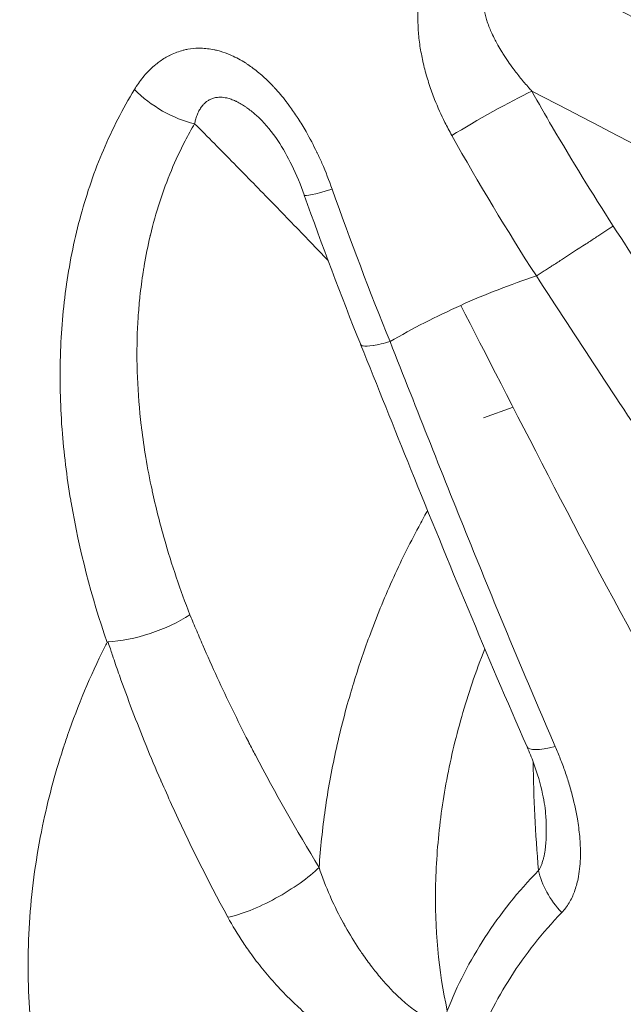
# Model space of a CAD drawing. Units: millimetres. Extents: x 2004 to 19971, y -7 to 13708.
# Drawn here: x 3951 to 3969, y 2643 to 2671 of the extents above; entities that cross this region are included whole.
import ezdxf

# ---------------------------------------------------------------- set-up
doc = ezdxf.new("R2010")
doc.units = ezdxf.units.MM
doc.styles.get("Standard").update_dxf_attribs({"font": 'arial.ttf'})
doc.dimstyles.new('OLCU', dxfattribs={"dimtxt": 300, "dimasz": 150, "dimexe": 0.18, "dimexo": 0.0625, "dimgap": 50, "dimtad": 1, "dimdec": 0, "dimlfac": 0.1, "dimrnd": 5, "dimzin": 0, "dimdsep": 46, "dimtxsty": 'Standard', "dimcen": 0.09, "dimse1": 1, "dimse2": 1, "dimadec": 0, "dimazin": 0, "dimtfac": 1, "dimtdec": 0, "dimtofl": 0, "dimtmove": 0, "dimatfit": 3, "dimfxl": 1, "dimtolj": 1, "dimtzin": 0, "dimarcsym": 0})

# ---------------------------------------------------------------- blocks, each defined once
blk = doc.blocks.new('*D18')
at = {"color": 0, "lineweight": -2, "transparency": 16777216}
blk.add_line((3304.573, 3373.341), (8934.477, 3373.341), dxfattribs=at)
at = {"color": 0, "transparency": 16777216}
for points in [[(3304.573, 3390.007), (3304.573, 3356.674), (3204.573, 3373.341)], [(8934.477, 3390.007), (8934.477, 3356.674), (9034.477, 3373.341)]]:
    blk.add_solid(points, dxfattribs=at)
at = {"layer": 'Defpoints', "color": 0, "transparency": 16777216}
for p in [(9034.477, 3373.341), (3204.573, 842.357), (9034.477, 842.357)]:
    blk.add_point(p, dxfattribs=at)
at = {"color": 0, "transparency": 16777216, "insert": (6119.525, 3550.984), "char_height": 250, "attachment_point": 5}
blk.add_mtext('\\A1;585', dxfattribs=at)

msp = doc.modelspace()

# ---------------------------------------------------------------- linework, layer by layer
at = {"color": 0, "linetype": 'Continuous', "lineweight": 0, "extrusion": (0, 1, 0)}
for p, q in [((3963.426, 2668.202), (3963.426, 2668.202)), ((3965.531, 2659.743), (3964.687, 2659.443)), ((3953.356, 2651.711), (3953.355, 2651.712)), ((3951.742, 2643.187), (3951.742, 2643.187))]:
    msp.add_line(p, q, dxfattribs=at)
at = {"color": 0, "linetype": 'Continuous', "lineweight": 0, "extrusion": (0, 0, -1)}
for centre, major_axis, ratio, start_param, end_param in [((3955.966, 2669.138), (-1.693, 1.065), 0.518971, -2.17295, -1.141034), ((3964.835, 2667.955), (1.743, 0.981), 0.057079, -2.180275, -0.75509), ((3939.467, 2670.433), (-63.361, 28.319), 0.143708, 1.938923, 2.133801), ((3955.055, 2653.995), (-1.889, -0.656), 0.349631, -2.189606, -0.866894), ((3967.76, 2650.889), (-1.831, -0.805), 0.202648, -0.887923, 0.000001), ((3958.418, 2654.986), (-6.39, -7.754), 0.000002, 0, 0.00001), ((3967.958, 2646.311), (-1.436, 1.392), 0.700025, -1.526499, -0.796074), ((3962.137, 2653.152), (1.2, -6.725), 0.000005, -0.000002, 0.000017)]:
    msp.add_ellipse(centre, major_axis=major_axis, ratio=ratio, start_param=start_param, end_param=end_param, dxfattribs=at)
at = {"color": 0, "linetype": 'Continuous', "lineweight": 0}
for centre, major_axis, ratio, start_param, end_param in [((3979.113, 2735.953), (-20.04, -67.509), 0.000001, 0, 0.000003), ((3995.868, 2683.024), (27.768, -43.977), 0.68312, -1.647354, -1.557621), ((3948.833, 2662.408), (7.299, 4.782), 0.000001, -0.000001, 0.000006), ((3961.477, 2666.447), (-1.886, -0.666), 0.068255, 0, 0.929967), ((3979.249, 2640.01), (7.226, -23.153), 0.47414, -2.228804, -2.228747), ((3979.249, 2640.01), (7.226, -23.153), 0.47414, -2.141955, -2.001638), ((3958.591, 2646.293), (1.743, 0.981), 0.27267, -2.452759, -0.784378)]:
    msp.add_ellipse(centre, major_axis=major_axis, ratio=ratio, start_param=start_param, end_param=end_param, dxfattribs=at)
for points, knots in [([(3965.804, 2673.742), (3965.636, 2673.772), (3965.469, 2673.788), (3965.157, 2673.792), (3965.011, 2673.781), (3964.765, 2673.742), (3964.664, 2673.719), (3964.516, 2673.674), (3964.466, 2673.657), (3964.414, 2673.637), (3964.41, 2673.636), (3964.406, 2673.634), (3964.266, 2673.58), (3964.132, 2673.512), (3964, 2673.426), (3963.995, 2673.422), (3963.989, 2673.419), (3963.901, 2673.36), (3963.817, 2673.295), (3963.703, 2673.192), (3963.669, 2673.161), (3963.631, 2673.122), (3963.626, 2673.116), (3963.548, 2673.035), (3963.48, 2672.955), (3963.388, 2672.83), (3963.36, 2672.789), (3963.327, 2672.739), (3963.322, 2672.731), (3963.26, 2672.634), (3963.209, 2672.541), (3963.139, 2672.396), (3963.117, 2672.347), (3963.091, 2672.286), (3963.087, 2672.276), (3963.051, 2672.186), (3963.022, 2672.106), (3962.973, 2671.949), (3962.952, 2671.873), (3962.931, 2671.784), (3962.928, 2671.773), (3962.902, 2671.659), (3962.883, 2671.556), (3962.852, 2671.345), (3962.841, 2671.237), (3962.826, 2671.013), (3962.823, 2670.898), (3962.824, 2670.757), (3962.824, 2670.732), (3962.825, 2670.696), (3962.825, 2670.686), (3962.83, 2670.532), (3962.84, 2670.389), (3962.871, 2670.095), (3962.894, 2669.945), (3962.935, 2669.726), (3962.949, 2669.658), (3962.966, 2669.584), (3962.967, 2669.577), (3962.968, 2669.571), (3963.001, 2669.429), (3963.038, 2669.286), (3963.122, 2668.998), (3963.17, 2668.852), (3963.248, 2668.638), (3963.274, 2668.569), (3963.389, 2668.278), (3963.487, 2668.061), (3963.656, 2667.723), (3963.722, 2667.598), (3963.791, 2667.475)], [0, 0, 0, 0, 0.000588896, 0.000588896, 0.001114406, 0.001114406, 0.001482269, 0.001482269, 0.001669408, 0.001669408, 0.001684397, 0.001684397, 0.001684397, 0.002224091, 0.002224091, 0.002245863, 0.002245863, 0.002245863, 0.002619325, 0.002619325, 0.002779032, 0.002779032, 0.002807329, 0.002807329, 0.003169104, 0.003169104, 0.003335585, 0.003335585, 0.003368794, 0.003368794, 0.003716805, 0.003716805, 0.003894088, 0.003894088, 0.00393026, 0.00393026, 0.004206235, 0.004206235, 0.004455131, 0.004455131, 0.004491726, 0.004491726, 0.004819068, 0.004819068, 0.005155692, 0.005155692, 0.005507393, 0.005507393, 0.005583691, 0.005583691, 0.005614657, 0.005614657, 0.006047866, 0.006047866, 0.00650787, 0.00650787, 0.006718097, 0.006718097, 0.006737589, 0.006737589, 0.006737589, 0.007176661, 0.007176661, 0.007633132, 0.007633132, 0.007854611, 0.007854611, 0.008563848, 0.008563848, 0.008983451, 0.008983451, 0.008983451, 0.008983451]), ([(3979.9, 2664.687), (3979.395, 2665.195), (3978.883, 2665.697), (3978.342, 2666.211), (3978.319, 2666.233), (3978.296, 2666.254), (3977.77, 2666.752), (3977.234, 2667.241), (3976.677, 2667.727), (3976.661, 2667.741), (3976.644, 2667.756), (3975.535, 2668.721), (3974.405, 2669.618), (3973.232, 2670.425), (3973.226, 2670.429), (3973.22, 2670.433), (3972.635, 2670.836), (3972.04, 2671.215), (3970.822, 2671.919), (3970.197, 2672.246), (3968.328, 2673.099), (3967.076, 2673.514), (3965.804, 2673.742)], [0, 0, 0, 0, 0.00214843, 0.00214843, 0.00224214, 0.00224214, 0.00224214, 0.00441665, 0.00441665, 0.00448429, 0.00448429, 0.00448429, 0.0089467, 0.0089467, 0.00896858, 0.00896858, 0.00896858, 0.01120503, 0.01120503, 0.01345287, 0.01345287, 0.01793715, 0.01793715, 0.01793715, 0.01793715]), ([(3966.251, 2672.202), (3966.199, 2672.216), (3966.146, 2672.229), (3966.093, 2672.24), (3966.042, 2672.251), (3965.99, 2672.26), (3965.939, 2672.268), (3965.889, 2672.276), (3965.84, 2672.282), (3965.79, 2672.286), (3965.741, 2672.289), (3965.693, 2672.292), (3965.645, 2672.292), (3965.637, 2672.292), (3965.628, 2672.292), (3965.62, 2672.292), (3965.614, 2672.292), (3965.607, 2672.291), (3965.601, 2672.291), (3965.563, 2672.29), (3965.524, 2672.288), (3965.486, 2672.284), (3965.449, 2672.28), (3965.413, 2672.275), (3965.377, 2672.268), (3965.365, 2672.266), (3965.353, 2672.264), (3965.341, 2672.261), (3965.322, 2672.257), (3965.304, 2672.252), (3965.286, 2672.247), (3965.256, 2672.239), (3965.226, 2672.229), (3965.196, 2672.218), (3965.168, 2672.207), (3965.14, 2672.195), (3965.113, 2672.181), (3965.109, 2672.18), (3965.105, 2672.178), (3965.101, 2672.176), (3965.076, 2672.162), (3965.051, 2672.147), (3965.027, 2672.131), (3965.02, 2672.127), (3965.014, 2672.123), (3965.008, 2672.119), (3964.972, 2672.093), (3964.939, 2672.065), (3964.909, 2672.034), (3964.87, 2671.994), (3964.836, 2671.95), (3964.806, 2671.903), (3964.794, 2671.882), (3964.783, 2671.862), (3964.772, 2671.841), (3964.756, 2671.808), (3964.742, 2671.774), (3964.73, 2671.74), (3964.718, 2671.705), (3964.708, 2671.67), (3964.701, 2671.634), (3964.7, 2671.63), (3964.699, 2671.627), (3964.698, 2671.623), (3964.697, 2671.616), (3964.695, 2671.608), (3964.694, 2671.601), (3964.685, 2671.551), (3964.679, 2671.5), (3964.676, 2671.448), (3964.674, 2671.408), (3964.674, 2671.368), (3964.675, 2671.326), (3964.677, 2671.276), (3964.681, 2671.225), (3964.688, 2671.174), (3964.694, 2671.121), (3964.703, 2671.069), (3964.714, 2671.017), (3964.715, 2671.013), (3964.716, 2671.008), (3964.717, 2671.004), (3964.728, 2670.952), (3964.741, 2670.9), (3964.755, 2670.849), (3964.769, 2670.801), (3964.784, 2670.754), (3964.8, 2670.706), (3964.819, 2670.65), (3964.84, 2670.594), (3964.863, 2670.538), (3964.883, 2670.488), (3964.904, 2670.438), (3964.927, 2670.389), (3964.957, 2670.322), (3964.989, 2670.256), (3965.023, 2670.191), (3965.048, 2670.142), (3965.074, 2670.094), (3965.101, 2670.047), (3965.136, 2669.983), (3965.173, 2669.921), (3965.212, 2669.859), (3965.222, 2669.841), (3965.233, 2669.824), (3965.243, 2669.807), (3965.291, 2669.732), (3965.34, 2669.658), (3965.39, 2669.584), (3965.438, 2669.516), (3965.486, 2669.448), (3965.535, 2669.381), (3965.604, 2669.289), (3965.675, 2669.198), (3965.747, 2669.109), (3965.823, 2669.016), (3965.9, 2668.924), (3965.979, 2668.834), (3966.008, 2668.801), (3966.036, 2668.769), (3966.065, 2668.737)], [0, 0, 0, 0, 0.000166494, 0.000166494, 0.000166494, 0.00032831, 0.00032831, 0.00032831, 0.000486286, 0.000486286, 0.000486286, 0.000639168, 0.000639168, 0.000639168, 0.000665976, 0.000665976, 0.000665976, 0.000685942, 0.000685942, 0.000685942, 0.000808164, 0.000808164, 0.000808164, 0.000927301, 0.000927301, 0.000927301, 0.000967122, 0.000967122, 0.000967122, 0.001028913, 0.001028913, 0.001028913, 0.001133183, 0.001133183, 0.001133183, 0.001234257, 0.001234257, 0.001234257, 0.001248729, 0.001248729, 0.001248729, 0.001346536, 0.001346536, 0.001346536, 0.001371884, 0.001371884, 0.001371884, 0.0015223, 0.0015223, 0.0015223, 0.001714856, 0.001714856, 0.001714856, 0.001795581, 0.001795581, 0.001795581, 0.001920018, 0.001920018, 0.001920018, 0.00204462, 0.00204462, 0.00204462, 0.002057827, 0.002057827, 0.002057827, 0.002083092, 0.002083092, 0.002083092, 0.002256406, 0.002256406, 0.002256406, 0.00239097, 0.00239097, 0.00239097, 0.002557721, 0.002557721, 0.002557721, 0.002729091, 0.002729091, 0.002729091, 0.002743769, 0.002743769, 0.002743769, 0.002914271, 0.002914271, 0.002914271, 0.003071553, 0.003071553, 0.003071553, 0.003259659, 0.003259659, 0.003259659, 0.003429711, 0.003429711, 0.003429711, 0.003658957, 0.003658957, 0.003658957, 0.003828919, 0.003828919, 0.003828919, 0.004053876, 0.004053876, 0.004053876, 0.004115653, 0.004115653, 0.004115653, 0.004388507, 0.004388507, 0.004388507, 0.004641936, 0.004641936, 0.004641936, 0.004992771, 0.004992771, 0.004992771, 0.005357211, 0.005357211, 0.005357211, 0.005487538, 0.005487538, 0.005487538, 0.005487538]), ([(3966.251, 2672.202), (3966.694, 2672.124), (3967.134, 2672.021), (3967.571, 2671.895), (3968.008, 2671.77), (3968.442, 2671.622), (3968.876, 2671.453), (3969.14, 2671.35), (3969.404, 2671.24), (3969.668, 2671.122), (3969.683, 2671.115), (3969.698, 2671.109), (3969.712, 2671.102), (3969.991, 2670.977), (3970.269, 2670.843), (3970.547, 2670.701), (3970.824, 2670.56), (3971.1, 2670.412), (3971.372, 2670.258), (3971.387, 2670.249), (3971.403, 2670.24), (3971.418, 2670.231), (3971.595, 2670.131), (3971.77, 2670.028), (3971.944, 2669.923)], [0, 0, 0, 0, 0.001522818, 0.001522818, 0.001522818, 0.003039856, 0.003039856, 0.003039856, 0.003965819, 0.003965819, 0.003965819, 0.004017486, 0.004017486, 0.004017486, 0.004994071, 0.004994071, 0.004994071, 0.005970656, 0.005970656, 0.005970656, 0.006026228, 0.006026228, 0.006026228, 0.006659595, 0.006659595, 0.006659595, 0.006659595]), ([(3975.352, 2667.489), (3974.953, 2667.704), (3974.554, 2667.917), (3973.621, 2668.414), (3973.088, 2668.696), (3972.004, 2669.264), (3971.455, 2669.551), (3970.345, 2670.125), (3969.786, 2670.413), (3968.651, 2670.993), (3968.076, 2671.285), (3967.085, 2671.785), (3966.668, 2671.994), (3966.251, 2672.202)], [0.00439923, 0.00439923, 0.00439923, 0.00439923, 0.00590906, 0.00590906, 0.00792681, 0.00792681, 0.0100045, 0.0100045, 0.01211736, 0.01211736, 0.01428846, 0.01428846, 0.01585879, 0.01585879, 0.01585879, 0.01585879]), ([(3960.385, 2665.946), (3960.297, 2666.197), (3960.2, 2666.443), (3960.05, 2666.785), (3960.004, 2666.885), (3959.954, 2666.989), (3959.952, 2666.993), (3959.95, 2666.997), (3959.855, 2667.197), (3959.752, 2667.393), (3959.57, 2667.712), (3959.494, 2667.837), (3959.41, 2667.967), (3959.405, 2667.975), (3959.4, 2667.982), (3959.328, 2668.094), (3959.252, 2668.204), (3959.148, 2668.346), (3959.121, 2668.381), (3959.088, 2668.424), (3959.082, 2668.433), (3958.97, 2668.578), (3958.86, 2668.709), (3958.737, 2668.842), (3958.728, 2668.851), (3958.72, 2668.86), (3958.624, 2668.962), (3958.524, 2669.061), (3958.317, 2669.247), (3958.209, 2669.335), (3958.05, 2669.451), (3958.001, 2669.485), (3957.94, 2669.525), (3957.929, 2669.532), (3957.788, 2669.622), (3957.655, 2669.695), (3957.506, 2669.76), (3957.495, 2669.765), (3957.391, 2669.81), (3957.296, 2669.844), (3957.155, 2669.885), (3957.109, 2669.897), (3957.053, 2669.909), (3957.042, 2669.912), (3957.032, 2669.914), (3956.904, 2669.94), (3956.776, 2669.955), (3956.636, 2669.958), (3956.623, 2669.958), (3956.602, 2669.958), (3956.593, 2669.958), (3956.584, 2669.958), (3956.482, 2669.956), (3956.381, 2669.946), (3956.242, 2669.922), (3956.203, 2669.914), (3956.158, 2669.903), (3956.151, 2669.901), (3956.145, 2669.899), (3956.024, 2669.868), (3955.907, 2669.825), (3955.779, 2669.764), (3955.764, 2669.756), (3955.745, 2669.747), (3955.74, 2669.744), (3955.736, 2669.742), (3955.64, 2669.692), (3955.548, 2669.634), (3955.429, 2669.547), (3955.4, 2669.524), (3955.368, 2669.498), (3955.365, 2669.496), (3955.363, 2669.494), (3955.258, 2669.408), (3955.16, 2669.312), (3954.976, 2669.102), (3954.891, 2668.988), (3954.794, 2668.84), (3954.776, 2668.812), (3954.759, 2668.784)], [0, 0, 0, 0, 0.000787673, 0.000787673, 0.001118199, 0.001118199, 0.001132185, 0.001132185, 0.001132185, 0.00179745, 0.00179745, 0.002236399, 0.002236399, 0.002263569, 0.002263569, 0.002263569, 0.002663353, 0.002663353, 0.002795499, 0.002795499, 0.002828711, 0.002828711, 0.003354598, 0.003354598, 0.003392645, 0.003392645, 0.003392645, 0.003829992, 0.003829992, 0.004274406, 0.004274406, 0.004472798, 0.004472798, 0.004515743, 0.004515743, 0.005031898, 0.005031898, 0.005073944, 0.005073944, 0.005423267, 0.005423267, 0.005590997, 0.005590997, 0.005629746, 0.005629746, 0.005629746, 0.006102364, 0.006102364, 0.006150097, 0.006150097, 0.006183547, 0.006183547, 0.006183547, 0.006560869, 0.006560869, 0.006709197, 0.006709197, 0.006735667, 0.006735667, 0.006735667, 0.007206655, 0.007206655, 0.007268296, 0.007268296, 0.00728748, 0.00728748, 0.00728748, 0.007688924, 0.007688924, 0.007827396, 0.007827396, 0.007839593, 0.007839593, 0.007839593, 0.008334756, 0.008334756, 0.008832278, 0.008832278, 0.008945596, 0.008945596, 0.008945596, 0.008945596]), ([(3954.759, 2668.784), (3954.423, 2668.235), (3954.128, 2667.658), (3953.621, 2666.464), (3953.408, 2665.846), (3953.146, 2664.89), (3953.069, 2664.566), (3952.933, 2663.909), (3952.874, 2663.576), (3952.826, 2663.238), (3952.825, 2663.235), (3952.825, 2663.232), (3952.729, 2662.565), (3952.673, 2661.893), (3952.652, 2661.208), (3952.651, 2661.199), (3952.651, 2661.19), (3952.632, 2660.519), (3952.647, 2659.844), (3952.697, 2659.149), (3952.699, 2659.133), (3952.7, 2659.117), (3952.75, 2658.446), (3952.833, 2657.77), (3952.949, 2657.077), (3952.953, 2657.053), (3952.957, 2657.029), (3953.186, 2655.684), (3953.533, 2654.356), (3953.979, 2653.051)], [0, 0, 0, 0, 0.00224922, 0.00224922, 0.00449727, 0.00449727, 0.00562305, 0.00562305, 0.00674766, 0.00674766, 0.00675848, 0.00675848, 0.00675848, 0.00899688, 0.00899688, 0.00902593, 0.00902593, 0.00902593, 0.0112461, 0.0112461, 0.01129835, 0.01129835, 0.01129835, 0.01349532, 0.01349532, 0.01357313, 0.01357313, 0.01357313, 0.01799376, 0.01799376, 0.01799376, 0.01799376]), ([(3968.383, 2664.899), (3967.783, 2665.828), (3967.204, 2666.769), (3966.451, 2668.059), (3966.257, 2668.397), (3966.065, 2668.737)], [0, 0, 0, 0, 0.003314179, 0.003314179, 0.004484644, 0.004484644, 0.004484644, 0.004484644]), ([(3958.317, 2667.965), (3958.313, 2667.969), (3958.309, 2667.973), (3958.269, 2668.01), (3958.234, 2668.043), (3958.157, 2668.109), (3958.117, 2668.143), (3958.036, 2668.207), (3957.996, 2668.237), (3957.946, 2668.272), (3957.937, 2668.279), (3957.884, 2668.315), (3957.84, 2668.343), (3957.752, 2668.396), (3957.708, 2668.42), (3957.655, 2668.445), (3957.646, 2668.45), (3957.595, 2668.473), (3957.553, 2668.49), (3957.47, 2668.52), (3957.429, 2668.532), (3957.372, 2668.545), (3957.356, 2668.548), (3957.31, 2668.556), (3957.28, 2668.56), (3957.22, 2668.564), (3957.191, 2668.564), (3957.133, 2668.562), (3957.105, 2668.559), (3957.072, 2668.553), (3957.066, 2668.552), (3957.025, 2668.544), (3956.991, 2668.534), (3956.925, 2668.508), (3956.893, 2668.492), (3956.852, 2668.467), (3956.841, 2668.46), (3956.806, 2668.435), (3956.782, 2668.416), (3956.737, 2668.374), (3956.716, 2668.351), (3956.683, 2668.311), (3956.671, 2668.295), (3956.636, 2668.245), (3956.614, 2668.21), (3956.574, 2668.134), (3956.556, 2668.094), (3956.523, 2668.009), (3956.508, 2667.964), (3956.486, 2667.882), (3956.477, 2667.847), (3956.47, 2667.811)], [0.002586082, 0.002586082, 0.002586082, 0.002586082, 0.00260356, 0.00260356, 0.002746922, 0.002746922, 0.00290392, 0.00290392, 0.003055332, 0.003055332, 0.003090287, 0.003090287, 0.003248854, 0.003248854, 0.003403684, 0.003403684, 0.003433652, 0.003433652, 0.003578608, 0.003578608, 0.003721898, 0.003721898, 0.003777018, 0.003777018, 0.003884296, 0.003884296, 0.003991201, 0.003991201, 0.00409838, 0.00409838, 0.004120383, 0.004120383, 0.00426181, 0.00426181, 0.004409332, 0.004409332, 0.004463748, 0.004463748, 0.004591247, 0.004591247, 0.004722426, 0.004722426, 0.004807113, 0.004807113, 0.004981003, 0.004981003, 0.005160918, 0.005160918, 0.005351365, 0.005351365, 0.005493844, 0.005493844, 0.005493844, 0.005493844]), ([(3956.338, 2653.837), (3956.062, 2654.546), (3955.818, 2655.263), (3955.611, 2655.988), (3955.481, 2656.444), (3955.365, 2656.903), (3955.265, 2657.365), (3955.262, 2657.376), (3955.26, 2657.387), (3955.258, 2657.398), (3955.193, 2657.7), (3955.134, 2658.004), (3955.083, 2658.309), (3955.036, 2658.59), (3954.996, 2658.871), (3954.961, 2659.152), (3954.958, 2659.176), (3954.956, 2659.2), (3954.953, 2659.223), (3954.899, 2659.68), (3954.862, 2660.135), (3954.844, 2660.589), (3954.838, 2660.741), (3954.833, 2660.893), (3954.831, 2661.044), (3954.831, 2661.053), (3954.831, 2661.063), (3954.831, 2661.072), (3954.826, 2661.482), (3954.837, 2661.89), (3954.864, 2662.297), (3954.876, 2662.481), (3954.891, 2662.665), (3954.91, 2662.848), (3954.911, 2662.861), (3954.913, 2662.874), (3954.914, 2662.886), (3954.939, 2663.125), (3954.971, 2663.364), (3955.008, 2663.6), (3955.015, 2663.647), (3955.023, 2663.693), (3955.031, 2663.739), (3955.033, 2663.752), (3955.035, 2663.764), (3955.037, 2663.777), (3955.085, 2664.057), (3955.141, 2664.335), (3955.206, 2664.608), (3955.208, 2664.619), (3955.211, 2664.631), (3955.214, 2664.642), (3955.291, 2664.963), (3955.379, 2665.278), (3955.479, 2665.587), (3955.578, 2665.892), (3955.688, 2666.19), (3955.81, 2666.483), (3955.928, 2666.769), (3956.058, 2667.048), (3956.2, 2667.322), (3956.286, 2667.487), (3956.376, 2667.65), (3956.47, 2667.811)], [0, 0, 0, 0, 0.00244775, 0.00244775, 0.00244775, 0.0039867, 0.0039867, 0.0039867, 0.004024, 0.004024, 0.004024, 0.00503, 0.00503, 0.00503, 0.00595787, 0.00595787, 0.00595787, 0.006036, 0.006036, 0.006036, 0.00754365, 0.00754365, 0.00754365, 0.008048, 0.008048, 0.008048, 0.00807864, 0.00807864, 0.00807864, 0.0094429, 0.0094429, 0.0094429, 0.01006, 0.01006, 0.01006, 0.01010258, 0.01010258, 0.01010258, 0.01090741, 0.01090741, 0.01090741, 0.01106599, 0.01106599, 0.01106599, 0.01110887, 0.01110887, 0.01110887, 0.01207199, 0.01207199, 0.01207199, 0.01211219, 0.01211219, 0.01211219, 0.01324403, 0.01324403, 0.01324403, 0.01435636, 0.01435636, 0.01435636, 0.01544082, 0.01544082, 0.01544082, 0.01609599, 0.01609599, 0.01609599, 0.01609599]), ([(3956.47, 2667.811), (3956.845, 2667.434), (3957.219, 2667.055), (3957.96, 2666.302), (3958.326, 2665.927), (3959.052, 2665.182), (3959.41, 2664.812), (3959.935, 2664.266), (3960.101, 2664.093), (3960.267, 2663.92)], [0, 0, 0, 0, 0.002167481, 0.002167481, 0.004290982, 0.004290982, 0.006372562, 0.006372562, 0.007337051, 0.007337051, 0.007337051, 0.007337051]), ([(3959.591, 2665.782), (3959.489, 2666.068), (3959.372, 2666.353), (3959.119, 2666.872), (3958.985, 2667.111), (3958.679, 2667.57), (3958.497, 2667.795), (3958.317, 2667.965)], [0, 0, 0, 0, 0.915631, 0.915631, 1.735057, 1.735057, 2.619746, 2.619746, 2.619746, 2.619746]), ([(3966.195, 2663.478), (3966.23, 2663.5), (3966.266, 2663.524), (3966.305, 2663.548), (3966.342, 2663.572), (3966.381, 2663.598), (3966.422, 2663.624), (3966.462, 2663.649), (3966.502, 2663.675), (3966.545, 2663.702), (3966.575, 2663.722), (3966.606, 2663.742), (3966.637, 2663.762), (3966.681, 2663.79), (3966.727, 2663.82), (3966.774, 2663.85), (3966.819, 2663.879), (3966.865, 2663.909), (3966.913, 2663.94), (3967.13, 2664.08), (3967.37, 2664.236), (3967.613, 2664.394), (3967.658, 2664.423), (3967.703, 2664.452), (3967.747, 2664.482), (3967.768, 2664.496), (3967.79, 2664.509), (3967.811, 2664.523), (3967.854, 2664.552), (3967.898, 2664.58), (3967.941, 2664.608), (3968.022, 2664.661), (3968.101, 2664.713), (3968.177, 2664.763), (3968.213, 2664.787), (3968.249, 2664.811), (3968.284, 2664.834), (3968.318, 2664.856), (3968.351, 2664.878), (3968.383, 2664.899)], [0, 0, 0, 0, 0.069461, 0.069461, 0.069461, 0.1374138, 0.1374138, 0.1374138, 0.2032722, 0.2032722, 0.2032722, 0.25, 0.25, 0.25, 0.3157876, 0.3157876, 0.3157876, 0.3793187, 0.3793187, 0.3793187, 0.6703516, 0.6703516, 0.6703516, 0.7243041, 0.7243041, 0.7243041, 0.75, 0.75, 0.75, 0.8031853, 0.8031853, 0.8031853, 0.903903, 0.903903, 0.903903, 0.9522426, 0.9522426, 0.9522426, 0.9999605, 0.9999605, 0.9999605, 0.9999605]), ([(3975.308, 2654.507), (3974.103, 2656.201), (3972.936, 2657.925), (3971.788, 2659.662), (3971.214, 2660.531), (3970.646, 2661.403), (3970.079, 2662.276), (3969.513, 2663.15), (3968.949, 2664.026), (3968.383, 2664.899)], [0, 0, 0, 0, 0.006246, 0.006246, 0.006246, 0.00936985, 0.00936985, 0.00936985, 0.0124937, 0.0124937, 0.0124937, 0.0124937]), ([(3966.195, 2663.478), (3966.772, 2662.599), (3967.346, 2661.718), (3968.499, 2659.959), (3969.078, 2659.081), (3970.83, 2656.458), (3972.017, 2654.723), (3973.242, 2653.016)], [-0.00000004, -0.00000004, -0.00000004, -0.00000004, 0.00315463, 0.00315463, 0.00630931, 0.00630931, 0.01261869, 0.01261869, 0.01261869, 0.01261869]), ([(3961.195, 2661.528), (3961.203, 2661.508), (3961.226, 2661.494), (3961.264, 2661.486), (3961.324, 2661.474), (3961.422, 2661.478), (3961.552, 2661.499), (3961.554, 2661.499), (3961.556, 2661.499), (3961.559, 2661.5), (3961.624, 2661.51), (3961.696, 2661.525), (3961.775, 2661.543), (3961.855, 2661.561), (3961.94, 2661.583), (3962.031, 2661.609)], [0.3490686, 0.3490686, 0.3490686, 0.3490686, 0.5029047, 0.5029047, 0.5029047, 0.75, 0.75, 0.75, 0.7544535, 0.7544535, 0.7544535, 0.8772267, 0.8772267, 0.8772267, 1, 1, 1, 1]), ([(3966.732, 2650.093), (3965.91, 2651.981), (3965.117, 2653.894), (3963.948, 2656.779), (3963.562, 2657.743), (3962.795, 2659.675), (3962.413, 2660.643), (3962.031, 2661.609)], [0, 0, 0, 0, 0.00630956, 0.00630956, 0.00946435, 0.00946435, 0.01261913, 0.01261913, 0.01261913, 0.01261913]), ([(3965.93, 2650.084), (3964.789, 2652.679), (3963.699, 2655.322), (3962.147, 2659.157), (3961.673, 2660.344), (3961.195, 2661.528)], [0, 0, 0, 0, 8.680979, 8.680979, 12.554039, 12.554039, 12.554039, 12.554039]), ([(3963.1, 2656.805), (3963.095, 2656.796), (3963.09, 2656.786), (3963.003, 2656.633), (3962.924, 2656.488), (3962.712, 2656.091), (3962.581, 2655.838), (3962.33, 2655.327), (3962.209, 2655.07), (3961.976, 2654.551), (3961.863, 2654.289), (3961.647, 2653.76), (3961.543, 2653.493), (3961.363, 2653.007), (3961.285, 2652.787), (3961.136, 2652.346), (3961.065, 2652.124), (3960.965, 2651.798), (3960.934, 2651.695), (3960.823, 2651.316), (3960.748, 2651.041), (3960.608, 2650.491), (3960.543, 2650.217), (3960.424, 2649.667), (3960.369, 2649.393), (3960.27, 2648.846), (3960.226, 2648.573), (3960.148, 2648.026), (3960.114, 2647.751), (3960.055, 2647.201), (3960.032, 2646.926), (3960.013, 2646.651)], [0.00292946, 0.00292946, 0.00292946, 0.00292946, 0.00296241, 0.00296241, 0.00346196, 0.00346196, 0.00432745, 0.00432745, 0.00519016, 0.00519016, 0.00605704, 0.00605704, 0.00692392, 0.00692392, 0.00762742, 0.00762742, 0.0083299, 0.0083299, 0.0086549, 0.0086549, 0.00952039, 0.00952039, 0.01038588, 0.01038588, 0.01125137, 0.01125137, 0.01211055, 0.01211055, 0.01297919, 0.01297919, 0.01384784, 0.01384784, 0.01384784, 0.01384784]), ([(3960.013, 2646.651), (3959.368, 2647.702), (3958.763, 2648.767), (3958.2, 2649.846), (3958.139, 2649.962), (3958.078, 2650.079), (3958.018, 2650.196), (3958.012, 2650.208), (3958.006, 2650.219), (3958, 2650.231), (3957.691, 2650.835), (3957.396, 2651.443), (3957.114, 2652.055), (3956.974, 2652.361), (3956.836, 2652.668), (3956.702, 2652.976), (3956.636, 2653.129), (3956.57, 2653.283), (3956.505, 2653.437), (3956.472, 2653.514), (3956.44, 2653.591), (3956.408, 2653.667), (3956.385, 2653.724), (3956.361, 2653.781), (3956.338, 2653.837)], [0, 0, 0, 0, 0.003877968, 0.003877968, 0.003877968, 0.00429693, 0.00429693, 0.00429693, 0.004339299, 0.004339299, 0.004339299, 0.00650581, 0.00650581, 0.00650581, 0.007586905, 0.007586905, 0.007586905, 0.008126369, 0.008126369, 0.008126369, 0.008395764, 0.008395764, 0.008395764, 0.008593859, 0.008593859, 0.008593859, 0.008593859]), ([(3953.979, 2653.051), (3953.955, 2653.003), (3953.523, 2652.144), (3953.099, 2651.139), (3952.772, 2650.164), (3952.728, 2650.031), (3952.725, 2650.021), (3952.489, 2649.288), (3952.066, 2647.696), (3951.723, 2645.235), (3951.71, 2642.739), (3951.915, 2641.127), (3952.058, 2640.381)], [0.419852, 0.419852, 0.419852, 0.419852, 0.448072, 0.930729, 1, 1, 1.005857, 1.005857, 1.413386, 1.896043, 2.378699, 2.807575, 2.807575, 2.807575, 2.807575]), ([(3954.008, 2653.066), (3954.03, 2652.999), (3954.051, 2652.932), (3954.082, 2652.841), (3954.09, 2652.817), (3954.118, 2652.734), (3954.137, 2652.675), (3954.214, 2652.449), (3954.271, 2652.283), (3954.448, 2651.783), (3954.57, 2651.45), (3954.95, 2650.453), (3955.221, 2649.791), (3955.511, 2649.124), (3955.516, 2649.113), (3955.521, 2649.102), (3955.617, 2648.881), (3955.716, 2648.661), (3956.307, 2647.36), (3956.841, 2646.291), (3957.415, 2645.233)], [0.000027952, 0.000027952, 0.000027952, 0.000027952, 0.000257998, 0.000257998, 0.000340532, 0.000340532, 0.000542477, 0.000542477, 0.001111432, 0.001111432, 0.002249713, 0.002249713, 0.004530906, 0.004530906, 0.004569103, 0.004569103, 0.004569103, 0.005336829, 0.005336829, 0.009110254, 0.009110254, 0.009110254, 0.009110254]), ([(3963.66, 2642.571), (3963.412, 2643.71), (3963.302, 2644.91), (3963.337, 2646.484), (3963.353, 2646.802), (3963.401, 2647.437), (3963.434, 2647.754), (3963.557, 2648.708), (3963.672, 2649.345), (3963.971, 2650.621), (3964.155, 2651.265), (3964.481, 2652.222), (3964.602, 2652.547), (3964.73, 2652.869)], [0, 0, 0, 0, 0.00397356, 0.00397356, 0.00496695, 0.00496695, 0.00596034, 0.00596034, 0.00794713, 0.00794713, 0.00993391, 0.00993391, 0.01097651, 0.01097651, 0.01097651, 0.01097651]), ([(3966.732, 2650.093), (3966.783, 2649.976), (3966.831, 2649.859), (3966.925, 2649.62), (3966.969, 2649.499), (3967.054, 2649.255), (3967.094, 2649.133), (3967.151, 2648.944), (3967.17, 2648.877), (3967.189, 2648.806), (3967.19, 2648.803), (3967.192, 2648.799), (3967.262, 2648.542), (3967.32, 2648.286), (3967.391, 2647.865), (3967.413, 2647.699), (3967.429, 2647.529), (3967.429, 2647.525), (3967.429, 2647.521), (3967.444, 2647.352), (3967.451, 2647.184), (3967.45, 2646.984), (3967.449, 2646.947), (3967.447, 2646.908), (3967.447, 2646.905), (3967.447, 2646.902), (3967.44, 2646.704), (3967.419, 2646.511), (3967.356, 2646.2), (3967.321, 2646.076), (3967.258, 2645.905), (3967.236, 2645.851), (3967.16, 2645.689), (3967.1, 2645.588), (3966.995, 2645.451), (3966.959, 2645.408), (3966.921, 2645.368)], [0, 0, 0, 0, 0.000389943, 0.000389943, 0.000790931, 0.000790931, 0.001194999, 0.001194999, 0.001415904, 0.001415904, 0.001428798, 0.001428798, 0.001428798, 0.002281325, 0.002281325, 0.002844488, 0.002844488, 0.002857596, 0.002857596, 0.002857596, 0.003432777, 0.003432777, 0.003561627, 0.003561627, 0.003571995, 0.003571995, 0.003571995, 0.004279671, 0.004279671, 0.004765641, 0.004765641, 0.004997918, 0.004997918, 0.005484409, 0.005484409, 0.005715192, 0.005715192, 0.005715192, 0.005715192]), ([(3966.465, 2648.106), (3966.454, 2648.3), (3966.422, 2648.517), (3966.313, 2649.025), (3966.225, 2649.324), (3966.059, 2649.776), (3965.997, 2649.93), (3965.93, 2650.084)], [0, 0, 0, 0, 0.77863, 0.77863, 1.782659, 1.782659, 2.302401, 2.302401, 2.302401, 2.302401]), ([(3966.257, 2646.566), (3966.273, 2646.59), (3966.288, 2646.615), (3966.301, 2646.64), (3966.315, 2646.667), (3966.328, 2646.695), (3966.339, 2646.723), (3966.351, 2646.753), (3966.362, 2646.784), (3966.373, 2646.815), (3966.378, 2646.834), (3966.384, 2646.853), (3966.389, 2646.872), (3966.398, 2646.904), (3966.406, 2646.936), (3966.413, 2646.969), (3966.42, 2647.003), (3966.427, 2647.037), (3966.433, 2647.071), (3966.439, 2647.108), (3966.444, 2647.145), (3966.449, 2647.183), (3966.453, 2647.215), (3966.457, 2647.246), (3966.46, 2647.279), (3966.464, 2647.323), (3966.467, 2647.368), (3966.47, 2647.413), (3966.471, 2647.421), (3966.471, 2647.43), (3966.472, 2647.438), (3966.475, 2647.495), (3966.477, 2647.553), (3966.478, 2647.611), (3966.478, 2647.655), (3966.479, 2647.7), (3966.478, 2647.745), (3966.478, 2647.804), (3966.476, 2647.863), (3966.474, 2647.923), (3966.472, 2647.984), (3966.469, 2648.045), (3966.465, 2648.106)], [0, 0, 0, 0, 0.000103687, 0.000103687, 0.000103687, 0.000210069, 0.000210069, 0.000210069, 0.000320917, 0.000320917, 0.000320917, 0.000386638, 0.000386638, 0.000386638, 0.000495233, 0.000495233, 0.000495233, 0.000605792, 0.000605792, 0.000605792, 0.000723907, 0.000723907, 0.000723907, 0.00082426, 0.00082426, 0.00082426, 0.000963735, 0.000963735, 0.000963735, 0.000990467, 0.000990467, 0.000990467, 0.00116776, 0.00116776, 0.00116776, 0.001305235, 0.001305235, 0.001305235, 0.001485473, 0.001485473, 0.001485473, 0.001670306, 0.001670306, 0.001670306, 0.001670306]), ([(3960.013, 2646.651), (3960.103, 2646.374), (3960.208, 2646.104), (3960.331, 2645.821), (3960.339, 2645.804), (3960.457, 2645.54), (3960.578, 2645.296), (3960.727, 2645.026), (3960.746, 2644.992), (3960.886, 2644.743), (3961.014, 2644.535), (3961.181, 2644.284), (3961.214, 2644.236), (3961.332, 2644.064), (3961.421, 2643.943), (3961.551, 2643.772), (3961.593, 2643.719), (3961.683, 2643.607), (3961.731, 2643.549), (3961.96, 2643.28), (3962.146, 2643.083), (3962.459, 2642.797), (3962.58, 2642.697), (3962.765, 2642.564), (3962.83, 2642.522), (3962.923, 2642.468), (3962.951, 2642.453), (3963.037, 2642.408), (3963.095, 2642.383), (3963.185, 2642.353), (3963.218, 2642.344), (3963.294, 2642.328), (3963.336, 2642.324), (3963.42, 2642.329), (3963.461, 2642.338), (3963.518, 2642.366), (3963.535, 2642.377), (3963.568, 2642.404), (3963.582, 2642.42), (3963.623, 2642.473), (3963.644, 2642.518), (3963.66, 2642.571)], [0, 0, 0, 0, 0.000869026, 0.000869026, 0.000925174, 0.000925174, 0.001738051, 0.001738051, 0.001857075, 0.001857075, 0.002607077, 0.002607077, 0.002790409, 0.002790409, 0.003258412, 0.003258412, 0.003476102, 0.003476102, 0.003723361, 0.003723361, 0.004640145, 0.004640145, 0.005214153, 0.005214153, 0.00551548, 0.00551548, 0.005648666, 0.005648666, 0.005921563, 0.005921563, 0.006083179, 0.006083179, 0.006294152, 0.006294152, 0.006517691, 0.006517691, 0.006629177, 0.006629177, 0.006734948, 0.006734948, 0.006952204, 0.006952204, 0.006952204, 0.006952204]), ([(3966.257, 2646.566), (3965.676, 2645.967), (3965.167, 2645.328), (3964.299, 2643.989), (3963.941, 2643.292), (3963.66, 2642.571)], [0, 0, 0, 0, 0.003500725, 0.003500725, 0.007001449, 0.007001449, 0.007001449, 0.007001449]), ([(3964.45, 2641.517), (3964.715, 2642.213), (3965.054, 2642.884), (3965.88, 2644.175), (3966.366, 2644.791), (3966.921, 2645.368)], [0, 0, 0, 0, 0.00335275, 0.00335275, 0.006705501, 0.006705501, 0.006705501, 0.006705501]), ([(3957.415, 2645.233), (3957.548, 2644.989), (3957.693, 2644.749), (3957.849, 2644.515), (3957.929, 2644.395), (3958.012, 2644.276), (3958.098, 2644.159), (3958.21, 2644.006), (3958.328, 2643.855), (3958.45, 2643.706), (3958.577, 2643.552), (3958.709, 2643.401), (3958.844, 2643.254), (3958.873, 2643.223), (3958.902, 2643.193), (3958.93, 2643.162), (3958.934, 2643.158), (3958.938, 2643.154), (3958.942, 2643.15), (3959.038, 2643.049), (3959.136, 2642.95), (3959.235, 2642.853), (3959.298, 2642.792), (3959.361, 2642.732), (3959.425, 2642.673), (3959.57, 2642.54), (3959.718, 2642.411), (3959.869, 2642.286), (3959.877, 2642.28), (3959.885, 2642.274), (3959.893, 2642.267), (3959.961, 2642.211), (3960.031, 2642.156), (3960.101, 2642.102), (3960.137, 2642.074), (3960.174, 2642.047), (3960.21, 2642.02), (3960.265, 2641.979), (3960.32, 2641.939), (3960.375, 2641.9), (3960.384, 2641.893), (3960.394, 2641.886), (3960.404, 2641.879), (3960.565, 2641.765), (3960.727, 2641.659), (3960.89, 2641.56), (3960.901, 2641.553), (3960.912, 2641.547), (3960.923, 2641.54), (3961.033, 2641.474), (3961.144, 2641.411), (3961.255, 2641.352), (3961.319, 2641.318), (3961.384, 2641.285), (3961.449, 2641.253), (3961.535, 2641.211), (3961.622, 2641.17), (3961.709, 2641.133), (3961.787, 2641.099), (3961.866, 2641.066), (3961.945, 2641.036), (3961.957, 2641.032), (3961.969, 2641.027), (3961.981, 2641.023), (3962.119, 2640.971), (3962.256, 2640.927), (3962.391, 2640.89), (3962.515, 2640.857), (3962.638, 2640.83), (3962.759, 2640.811), (3962.835, 2640.798), (3962.909, 2640.789), (3962.984, 2640.783), (3962.993, 2640.782), (3963.002, 2640.781), (3963.012, 2640.781), (3963.101, 2640.774), (3963.188, 2640.772), (3963.273, 2640.775), (3963.338, 2640.778), (3963.402, 2640.783), (3963.464, 2640.791), (3963.47, 2640.792), (3963.477, 2640.793), (3963.484, 2640.794), (3963.567, 2640.806), (3963.648, 2640.824), (3963.725, 2640.848), (3963.782, 2640.866), (3963.836, 2640.886), (3963.889, 2640.911), (3963.892, 2640.913), (3963.896, 2640.914), (3963.9, 2640.916), (3963.987, 2640.958), (3964.067, 2641.009), (3964.139, 2641.07), (3964.169, 2641.096), (3964.199, 2641.124), (3964.226, 2641.153), (3964.255, 2641.184), (3964.281, 2641.216), (3964.306, 2641.25), (3964.331, 2641.285), (3964.354, 2641.32), (3964.375, 2641.358), (3964.396, 2641.395), (3964.415, 2641.433), (3964.431, 2641.472), (3964.438, 2641.487), (3964.444, 2641.502), (3964.45, 2641.517)], [0, 0, 0, 0, 0.00086186, 0.00086186, 0.00086186, 0.00130207, 0.00130207, 0.00130207, 0.00187568, 0.00187568, 0.00187568, 0.00247195, 0.00247195, 0.00247195, 0.00259757, 0.00259757, 0.00259757, 0.00261436, 0.00261436, 0.00261436, 0.00303254, 0.00303254, 0.00303254, 0.00329576, 0.00329576, 0.00329576, 0.00389135, 0.00389135, 0.00389135, 0.00392154, 0.00392154, 0.00392154, 0.00419114, 0.00419114, 0.00419114, 0.00433005, 0.00433005, 0.00433005, 0.00453855, 0.00453855, 0.00453855, 0.00457513, 0.00457513, 0.00457513, 0.00518747, 0.00518747, 0.00518747, 0.00522871, 0.00522871, 0.00522871, 0.00564265, 0.00564265, 0.00564265, 0.0058823, 0.0058823, 0.0058823, 0.00620298, 0.00620298, 0.00620298, 0.00649167, 0.00649167, 0.00649167, 0.00653589, 0.00653589, 0.00653589, 0.00704489, 0.00704489, 0.00704489, 0.00751421, 0.00751421, 0.00751421, 0.0078062, 0.0078062, 0.0078062, 0.00784307, 0.00784307, 0.00784307, 0.00819547, 0.00819547, 0.00819547, 0.00846732, 0.00846732, 0.00846732, 0.00849666, 0.00849666, 0.00849666, 0.00886201, 0.00886201, 0.00886201, 0.00913056, 0.00913056, 0.00913056, 0.00915025, 0.00915025, 0.00915025, 0.00960291, 0.00960291, 0.00960291, 0.00979538, 0.00979538, 0.00979538, 0.00999428, 0.00999428, 0.00999428, 0.01019284, 0.01019284, 0.01019284, 0.01038577, 0.01038577, 0.01038577, 0.01045743, 0.01045743, 0.01045743, 0.01045743])]:
    msp.add_open_spline(points, degree=3, knots=knots, dxfattribs=at)
for points in [[(3959.116, 2668.388), (3959.116, 2668.388), (3959.116, 2668.388), (3959.116, 2668.388)], [(3961.196, 2661.528), (3960.633, 2662.927), (3960.097, 2664.347), (3959.591, 2665.781)], [(3962.031, 2661.609), (3961.454, 2663.036), (3960.905, 2664.483), (3960.385, 2665.946)], [(3966.195, 2663.478), (3965.458, 2663.233), (3964.741, 2662.955), (3964.043, 2662.642)], [(3964.043, 2662.642), (3963.344, 2662.328), (3962.674, 2661.983), (3962.031, 2661.609)], [(3975.566, 2642.879), (3972.17, 2646.545), (3966.796, 2657.298), (3964.043, 2662.642)], [(3965.146, 2653.838), (3965.146, 2653.839), (3965.147, 2653.839), (3965.147, 2653.839)], [(3953.979, 2653.051), (3953.989, 2653.056), (3953.998, 2653.061), (3954.007, 2653.066)]]:
    msp.add_open_spline(points, degree=3, dxfattribs=at)

# ---------------------------------------------------------------- dimensions: what is measured, and where the dimension line sits
at = {"color": 7}
dim = msp.add_linear_dim(base=(9034.477, 3373.341), p1=(3204.573, 842.357), p2=(9034.477, 842.357), dimstyle='OLCU', override={"dimtxt": 250, "dimasz": 100}, dxfattribs=at)
dim.commit()
dim.dimension.update_dxf_attribs({"geometry": '*D18', "text_midpoint": (6119.525, 3550.984)})

doc.saveas('drawing.dxf')
